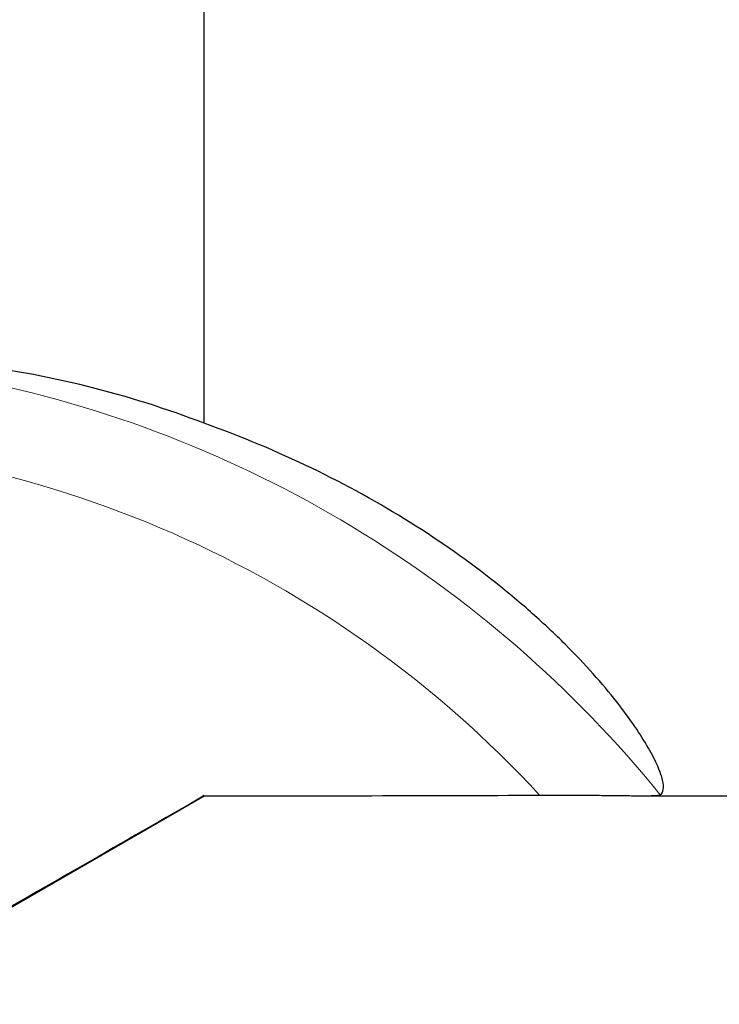
# Model space of a CAD drawing. Units: millimetres. Extents: x 15 to 204, y 6 to 291.
# Drawn here: x 53 to 65, y 122 to 139 of the extents above; entities that cross this region are included whole.
import ezdxf

# ---------------------------------------------------------------- set-up
doc = ezdxf.new("R2010")
doc.units = ezdxf.units.MM
doc.layers.add('DÜNNE_LINIE', color=7, linetype='Continuous')
doc.styles.add('SLDTEXTSTYLE1', font='TXT', dxfattribs={"width": 0.75})
doc.dimstyles.new('SLDDIMSTYLE1', dxfattribs={"dimtxt": 3, "dimasz": 3, "dimexe": 0, "dimexo": 0.0625, "dimgap": 0.75, "dimtad": 1, "dimdec": 0, "dimrnd": 1e-09, "dimzin": 12, "dimdsep": 46, "dimtxsty": 'SLDTEXTSTYLE1', "dimsah": 1, "dimcen": 0.09, "dimadec": 0, "dimazin": 0, "dimtfac": 1, "dimtofl": 0, "dimtmove": 0, "dimatfit": 3, "dimfxl": 1, "dimfrac": 2, "dimtolj": 1, "dimtzin": 12, "dimarcsym": 0})

# ---------------------------------------------------------------- blocks, each defined once
blk = doc.blocks.new('*D3')
at = {"layer": 'DÜNNE_LINIE'}
for p, q in [((39.936, 128.58), (39.936, 112.57)), ((81.767, 125.511), (81.767, 112.57)), ((81.767, 113.57), (39.936, 113.57))]:
    blk.add_line(p, q, dxfattribs=at)
for points in [[(39.936, 113.57), (42.936, 112.82), (42.936, 114.32)], [(81.767, 113.57), (78.767, 114.32), (78.767, 112.82)]]:
    blk.add_solid(points, dxfattribs=at)
at = {"layer": 'DÜNNE_LINIE', "insert": (59.344, 117.437), "char_height": 3, "attachment_point": 1, "style": 'SLDTEXTSTYLE1'}
blk.add_mtext('42', dxfattribs=at)

msp = doc.modelspace()

# ---------------------------------------------------------------- linework, layer by layer
at = {"color": 7, "linetype": 'Continuous', "lineweight": 30}
for p, q in [((56.2113, 132.1514), (56.2113, 147.4307)), ((51.8812, 123.011), (56.2113, 125.511)), ((56.2113, 125.511), (56.2113, 125.5124)), ((56.2113, 125.511), (57.8128, 125.511)), ((64.0152, 125.511), (80.7672, 125.511))]:
    msp.add_line(p, q, dxfattribs=at)
at = {"color": 8, "linetype": 'Continuous', "lineweight": 0}
for centre, radius, start, end in [((47.929, 112.2026), 21.1452, 39.06523, 78.78818), ((47.7703, 112.2252), 19.6173, 42.66857, 89.95722)]:
    msp.add_arc(centre, radius, start, end, dxfattribs=at)
at = {"color": 7, "linetype": 'Continuous', "lineweight": 30}
msp.add_ellipse((57.8128, 140.011), major_axis=(118.093, 0), ratio=0.1227846, start_param=4.6988277, end_param=4.749503, dxfattribs=at)
for points, knots in [([(56.2113, 132.1514), (55.5501, 132.4067), (54.8537, 132.6279), (53.4061, 132.9872), (52.655, 133.1255), (51.8812, 133.2164)], [0, 0, 0, 0, 0.5, 0.5, 1, 1, 1, 1]), ([(64.3468, 125.5284), (64.406, 125.5636), (64.4206, 125.6516), (64.3711, 125.8604), (64.3427, 125.9429), (64.2593, 126.1338), (64.2043, 126.2423), (64.0006, 126.5975), (63.8129, 126.8763), (63.4418, 127.3472), (63.3021, 127.5141), (62.9964, 127.8563), (62.8303, 128.032), (62.471, 128.3898), (62.2779, 128.5718), (61.864, 128.9396), (61.6422, 129.1262), (60.9418, 129.681), (60.4328, 130.0413), (59.3355, 130.7275), (58.7437, 131.0547), (57.5148, 131.6474), (56.8749, 131.915), (56.2113, 132.1514)], [0, 0, 0, 0, 0.125, 0.125, 0.1875, 0.1875, 0.25, 0.25, 0.375, 0.375, 0.4375, 0.4375, 0.5, 0.5, 0.5625, 0.5625, 0.625, 0.625, 0.75, 0.75, 0.875, 0.875, 1, 1, 1, 1]), ([(62.1947, 125.521), (62.4217, 125.522), (62.6541, 125.522), (62.9958, 125.5203), (63.1078, 125.5195), (63.3279, 125.5174), (63.4369, 125.5162), (63.6446, 125.5138), (63.743, 125.5127), (63.927, 125.5112), (64.0122, 125.5108), (64.1576, 125.5117), (64.2193, 125.5131), (64.3095, 125.5186), (64.3373, 125.5227), (64.3468, 125.5284)], [0, 0, 0, 0, 0.25, 0.25, 0.375, 0.375, 0.5, 0.5, 0.625, 0.625, 0.75, 0.75, 0.875, 0.875, 1, 1, 1, 1])]:
    msp.add_open_spline(points, degree=3, knots=knots, dxfattribs=at)
msp.add_open_spline([(56.2113, 125.5124), (54.769, 124.682), (53.3255, 123.8536), (51.8812, 123.0266)], degree=3, dxfattribs=at)

# ---------------------------------------------------------------- dimensions: what is measured, and where the dimension line sits
at = {"layer": 'DÜNNE_LINIE'}
dim = msp.add_linear_dim(base=(39.936, 113.5696), p1=(81.7672, 126.511), p2=(39.936, 129.5797), dimstyle='SLDDIMSTYLE1', dxfattribs=at)
dim.commit()
dim.dimension.update_dxf_attribs({"geometry": '*D3', "text_midpoint": (61.5601, 113.5696), "dimtype": 160})

doc.saveas('drawing.dxf')
